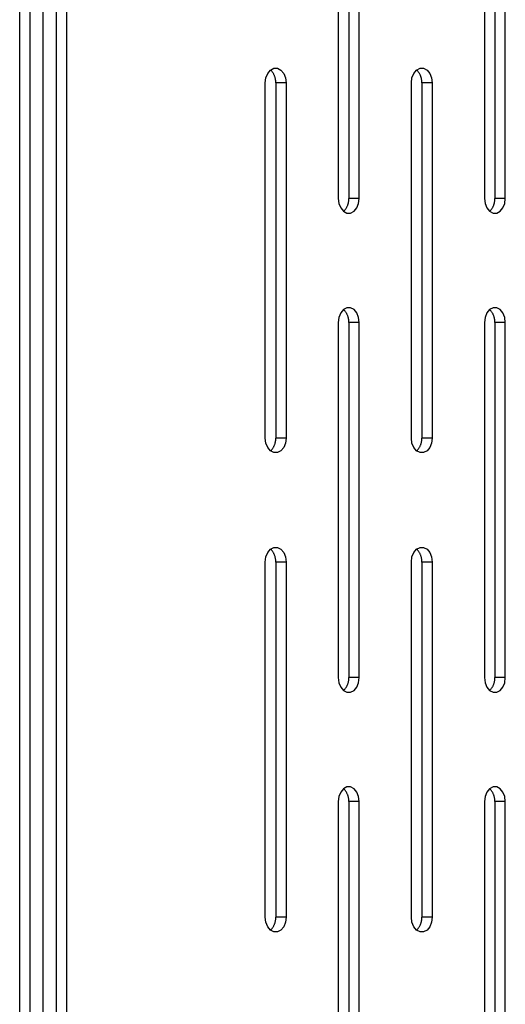
# Model space of a CAD drawing. Units: millimetres. Extents: x -98 to 103, y -116 to 95.
# Drawn here: x -62 to -58, y 31 to 40 of the extents above; entities that cross this region are included whole.
import ezdxf

# ---------------------------------------------------------------- set-up
doc = ezdxf.new("R2010")
doc.units = ezdxf.units.MM
doc.header["$MEASUREMENT"] = 0

msp = doc.modelspace()

# ---------------------------------------------------------------- linework, layer by layer
at = {"color": 7, "linetype": 'Continuous', "true_color": 0xffffff}
for p, q in [((-61.622, 21.2969), (-61.622, 94.5469)), ((-61.5336, 21.2969), (-61.5336, 94.5469)), ((-61.3144, 94.5469), (-61.3144, 21.2969)), ((-61.226, 94.5469), (-61.226, 21.2969)), ((-61.424, 23.3269), (-61.424, 92.5169)), ((-58.9296, 41.2109), (-58.9296, 38.2109)), ((-58.8412, 41.2109), (-58.8412, 38.2109)), ((-58.7528, 38.2109), (-58.7528, 41.2109)), ((-57.6954, 41.2109), (-57.6954, 38.2109)), ((-57.607, 41.2109), (-57.607, 38.2109)), ((-57.5186, 38.2109), (-57.5186, 41.2109)), ((-59.5413, 39.2302), (-59.526, 39.2678)), ((-59.526, 39.2678), (-59.5024, 39.2957)), ((-59.5024, 39.2957), (-59.4736, 39.3106)), ((-59.499, 39.2924), (-59.5024, 39.2957)), ((-59.4956, 39.2889), (-59.499, 39.2924)), ((-59.4924, 39.2853), (-59.4956, 39.2889)), ((-59.4893, 39.2816), (-59.4924, 39.2853)), ((-59.4864, 39.2778), (-59.4893, 39.2816)), ((-59.4835, 39.2739), (-59.4864, 39.2778)), ((-59.4808, 39.2699), (-59.4835, 39.2739)), ((-59.4783, 39.2658), (-59.4808, 39.2699)), ((-59.4759, 39.2616), (-59.4783, 39.2658)), ((-59.4736, 39.2574), (-59.4759, 39.2616)), ((-59.4736, 39.3106), (-59.4429, 39.3106)), ((-59.4715, 39.2531), (-59.4736, 39.2574)), ((-59.4695, 39.2487), (-59.4715, 39.2531)), ((-59.4429, 39.3106), (-59.4141, 39.2957)), ((-59.4141, 39.2957), (-59.3905, 39.2678)), ((-59.3905, 39.2678), (-59.3752, 39.2302)), ((-58.3072, 39.2302), (-58.2918, 39.2678)), ((-58.2918, 39.2678), (-58.2683, 39.2957)), ((-58.2683, 39.2957), (-58.2395, 39.3106)), ((-58.2648, 39.2924), (-58.2683, 39.2957)), ((-58.2615, 39.2889), (-58.2648, 39.2924)), ((-58.2583, 39.2853), (-58.2615, 39.2889)), ((-58.2552, 39.2816), (-58.2583, 39.2853)), ((-58.2522, 39.2778), (-58.2552, 39.2816)), ((-58.2494, 39.2739), (-58.2522, 39.2778)), ((-58.2467, 39.2699), (-58.2494, 39.2739)), ((-58.2441, 39.2658), (-58.2467, 39.2699)), ((-58.2417, 39.2616), (-58.2441, 39.2658)), ((-58.2394, 39.2574), (-58.2417, 39.2616)), ((-58.2395, 39.3106), (-58.2088, 39.3106)), ((-58.2373, 39.2531), (-58.2394, 39.2574)), ((-58.2353, 39.2487), (-58.2373, 39.2531)), ((-58.2088, 39.3106), (-58.1799, 39.2957)), ((-58.1799, 39.2957), (-58.1564, 39.2678)), ((-58.1564, 39.2678), (-58.141, 39.2302)), ((-59.5466, 39.1875), (-59.5413, 39.2302)), ((-59.5466, 36.1875), (-59.5466, 39.1875)), ((-59.4677, 39.2442), (-59.4695, 39.2487)), ((-59.466, 39.2397), (-59.4677, 39.2442)), ((-59.4645, 39.2351), (-59.466, 39.2397)), ((-59.4631, 39.2305), (-59.4645, 39.2351)), ((-59.4619, 39.2258), (-59.4631, 39.2305)), ((-59.4609, 39.2211), (-59.4619, 39.2258)), ((-59.46, 39.2163), (-59.4609, 39.2211)), ((-59.4593, 39.2116), (-59.46, 39.2163)), ((-59.4588, 39.2068), (-59.4593, 39.2116)), ((-59.4584, 39.202), (-59.4588, 39.2068)), ((-59.4582, 39.1971), (-59.4584, 39.202)), ((-59.4583, 39.1875), (-59.4581, 39.1923)), ((-59.3699, 39.1875), (-59.4583, 39.1875)), ((-59.4583, 39.1875), (-59.4583, 36.1875)), ((-59.4581, 39.1923), (-59.4582, 39.1971)), ((-59.3752, 39.2302), (-59.3699, 39.1875)), ((-59.3699, 39.1875), (-59.3699, 36.1875)), ((-58.3125, 39.1875), (-58.3072, 39.2302)), ((-58.3125, 36.1875), (-58.3125, 39.1875)), ((-58.2335, 39.2442), (-58.2353, 39.2487)), ((-58.2318, 39.2397), (-58.2335, 39.2442)), ((-58.2303, 39.2351), (-58.2318, 39.2397)), ((-58.229, 39.2305), (-58.2303, 39.2351)), ((-58.2278, 39.2258), (-58.229, 39.2305)), ((-58.2268, 39.2211), (-58.2278, 39.2258)), ((-58.2259, 39.2163), (-58.2268, 39.2211)), ((-58.2252, 39.2116), (-58.2259, 39.2163)), ((-58.2246, 39.2068), (-58.2252, 39.2116)), ((-58.2242, 39.202), (-58.2246, 39.2068)), ((-58.224, 39.1971), (-58.2242, 39.202)), ((-58.2241, 39.1875), (-58.224, 39.1923)), ((-58.1357, 39.1875), (-58.2241, 39.1875)), ((-58.2241, 39.1875), (-58.2241, 36.1875)), ((-58.224, 39.1923), (-58.224, 39.1971)), ((-58.141, 39.2302), (-58.1357, 39.1875)), ((-58.1357, 39.1875), (-58.1357, 36.1875)), ((-58.9296, 38.2109), (-58.9242, 38.1682)), ((-58.8461, 38.168), (-58.8449, 38.1726)), ((-58.8449, 38.1726), (-58.8438, 38.1773)), ((-58.8438, 38.1773), (-58.843, 38.1821)), ((-58.843, 38.1821), (-58.8422, 38.1869)), ((-58.8422, 38.1869), (-58.8417, 38.1917)), ((-58.8417, 38.1917), (-58.8413, 38.1965)), ((-58.8413, 38.1965), (-58.8411, 38.2013)), ((-58.7528, 38.2109), (-58.8412, 38.2109)), ((-58.8411, 38.2061), (-58.8412, 38.2109)), ((-58.8411, 38.2013), (-58.8411, 38.2061)), ((-58.7581, 38.1682), (-58.7528, 38.2109)), ((-57.6954, 38.2109), (-57.6901, 38.1682)), ((-57.6119, 38.168), (-57.6107, 38.1726)), ((-57.6107, 38.1726), (-57.6097, 38.1773)), ((-57.6097, 38.1773), (-57.6088, 38.1821)), ((-57.6088, 38.1821), (-57.6081, 38.1869)), ((-57.6081, 38.1869), (-57.6076, 38.1917)), ((-57.6076, 38.1917), (-57.6072, 38.1965)), ((-57.6072, 38.1965), (-57.607, 38.2013)), ((-57.5186, 38.2109), (-57.607, 38.2109)), ((-57.6069, 38.2061), (-57.607, 38.2109)), ((-57.607, 38.2013), (-57.6069, 38.2061)), ((-57.524, 38.1682), (-57.5186, 38.2109)), ((-58.9242, 38.1682), (-58.9089, 38.1306)), ((-58.9089, 38.1306), (-58.8854, 38.1027)), ((-58.8854, 38.1027), (-58.8819, 38.106)), ((-58.8854, 38.1027), (-58.8565, 38.0878)), ((-58.8819, 38.106), (-58.8786, 38.1095)), ((-58.8786, 38.1095), (-58.8754, 38.1131)), ((-58.8754, 38.1131), (-58.8723, 38.1168)), ((-58.8723, 38.1168), (-58.8693, 38.1206)), ((-58.8693, 38.1206), (-58.8665, 38.1245)), ((-58.8665, 38.1245), (-58.8638, 38.1285)), ((-58.8638, 38.1285), (-58.8612, 38.1326)), ((-58.8612, 38.1326), (-58.8588, 38.1368)), ((-58.8588, 38.1368), (-58.8565, 38.141)), ((-58.8565, 38.141), (-58.8544, 38.1454)), ((-58.8544, 38.1454), (-58.8524, 38.1498)), ((-58.8524, 38.1498), (-58.8506, 38.1542)), ((-58.8506, 38.1542), (-58.8489, 38.1588)), ((-58.8489, 38.1588), (-58.8474, 38.1633)), ((-58.8474, 38.1633), (-58.8461, 38.168)), ((-58.8258, 38.0878), (-58.797, 38.1027)), ((-58.797, 38.1027), (-58.7735, 38.1306)), ((-58.7735, 38.1306), (-58.7581, 38.1682)), ((-57.6901, 38.1682), (-57.6747, 38.1306)), ((-57.6747, 38.1306), (-57.6512, 38.1027)), ((-57.6512, 38.1027), (-57.6478, 38.106)), ((-57.6512, 38.1027), (-57.6224, 38.0878)), ((-57.6478, 38.106), (-57.6444, 38.1095)), ((-57.6444, 38.1095), (-57.6412, 38.1131)), ((-57.6412, 38.1131), (-57.6381, 38.1168)), ((-57.6381, 38.1168), (-57.6351, 38.1206)), ((-57.6351, 38.1206), (-57.6323, 38.1245)), ((-57.6323, 38.1245), (-57.6296, 38.1285)), ((-57.6296, 38.1285), (-57.6271, 38.1326)), ((-57.6271, 38.1326), (-57.6246, 38.1368)), ((-57.6246, 38.1368), (-57.6224, 38.141)), ((-57.6224, 38.141), (-57.6202, 38.1454)), ((-57.6202, 38.1454), (-57.6183, 38.1498)), ((-57.6183, 38.1498), (-57.6164, 38.1542)), ((-57.6164, 38.1542), (-57.6148, 38.1588)), ((-57.6148, 38.1588), (-57.6133, 38.1633)), ((-57.6133, 38.1633), (-57.6119, 38.168)), ((-57.5917, 38.0878), (-57.5628, 38.1027)), ((-57.5628, 38.1027), (-57.5393, 38.1306)), ((-57.5393, 38.1306), (-57.524, 38.1682)), ((-58.8565, 38.0878), (-58.8258, 38.0878)), ((-57.6224, 38.0878), (-57.5917, 38.0878)), ((-58.8854, 37.2723), (-58.9089, 37.2444)), ((-58.8565, 37.2872), (-58.8854, 37.2723)), ((-58.8819, 37.2689), (-58.8854, 37.2723)), ((-58.8786, 37.2655), (-58.8819, 37.2689)), ((-58.8754, 37.2619), (-58.8786, 37.2655)), ((-58.8723, 37.2582), (-58.8754, 37.2619)), ((-58.8693, 37.2544), (-58.8723, 37.2582)), ((-58.8258, 37.2872), (-58.8565, 37.2872)), ((-58.797, 37.2723), (-58.8258, 37.2872)), ((-58.7735, 37.2444), (-58.797, 37.2723)), ((-57.6512, 37.2723), (-57.6747, 37.2444)), ((-57.6224, 37.2872), (-57.6512, 37.2723)), ((-57.6478, 37.2689), (-57.6512, 37.2723)), ((-57.6444, 37.2655), (-57.6478, 37.2689)), ((-57.6412, 37.2619), (-57.6444, 37.2655)), ((-57.6381, 37.2582), (-57.6412, 37.2619)), ((-57.6351, 37.2544), (-57.6381, 37.2582)), ((-57.5917, 37.2872), (-57.6224, 37.2872)), ((-57.5628, 37.2723), (-57.5917, 37.2872)), ((-57.5393, 37.2444), (-57.5628, 37.2723)), ((-58.9242, 37.2068), (-58.9296, 37.1641)), ((-58.9089, 37.2444), (-58.9242, 37.2068)), ((-58.8665, 37.2505), (-58.8693, 37.2544)), ((-58.8638, 37.2465), (-58.8665, 37.2505)), ((-58.8612, 37.2424), (-58.8638, 37.2465)), ((-58.8588, 37.2382), (-58.8612, 37.2424)), ((-58.8565, 37.234), (-58.8588, 37.2382)), ((-58.8544, 37.2296), (-58.8565, 37.234)), ((-58.8524, 37.2252), (-58.8544, 37.2296)), ((-58.8506, 37.2208), (-58.8524, 37.2252)), ((-58.8489, 37.2162), (-58.8506, 37.2208)), ((-58.8474, 37.2116), (-58.8489, 37.2162)), ((-58.8461, 37.207), (-58.8474, 37.2116)), ((-58.8449, 37.2023), (-58.8461, 37.207)), ((-58.8438, 37.1976), (-58.8449, 37.2023)), ((-58.843, 37.1929), (-58.8438, 37.1976)), ((-58.8422, 37.1881), (-58.843, 37.1929)), ((-58.8417, 37.1833), (-58.8422, 37.1881)), ((-58.8413, 37.1785), (-58.8417, 37.1833)), ((-58.8411, 37.1737), (-58.8413, 37.1785)), ((-58.8411, 37.1689), (-58.8411, 37.1737)), ((-58.7581, 37.2068), (-58.7735, 37.2444)), ((-58.7528, 37.1641), (-58.7581, 37.2068)), ((-57.6901, 37.2068), (-57.6954, 37.1641)), ((-57.6747, 37.2444), (-57.6901, 37.2068)), ((-57.6323, 37.2505), (-57.6351, 37.2544)), ((-57.6296, 37.2465), (-57.6323, 37.2505)), ((-57.6271, 37.2424), (-57.6296, 37.2465)), ((-57.6246, 37.2382), (-57.6271, 37.2424)), ((-57.6224, 37.234), (-57.6246, 37.2382)), ((-57.6202, 37.2296), (-57.6224, 37.234)), ((-57.6183, 37.2252), (-57.6202, 37.2296)), ((-57.6164, 37.2208), (-57.6183, 37.2252)), ((-57.6148, 37.2162), (-57.6164, 37.2208)), ((-57.6133, 37.2116), (-57.6148, 37.2162)), ((-57.6119, 37.207), (-57.6133, 37.2116)), ((-57.6107, 37.2023), (-57.6119, 37.207)), ((-57.6097, 37.1976), (-57.6107, 37.2023)), ((-57.6088, 37.1929), (-57.6097, 37.1976)), ((-57.6081, 37.1881), (-57.6088, 37.1929)), ((-57.6076, 37.1833), (-57.6081, 37.1881)), ((-57.6072, 37.1785), (-57.6076, 37.1833)), ((-57.607, 37.1737), (-57.6072, 37.1785)), ((-57.6069, 37.1689), (-57.607, 37.1737)), ((-57.524, 37.2068), (-57.5393, 37.2444)), ((-57.5186, 37.1641), (-57.524, 37.2068)), ((-58.9296, 37.1641), (-58.9296, 34.1641)), ((-58.8412, 37.1641), (-58.8411, 37.1689)), ((-58.7528, 37.1641), (-58.8412, 37.1641)), ((-58.8412, 37.1641), (-58.8412, 34.1641)), ((-58.7528, 34.1641), (-58.7528, 37.1641)), ((-57.6954, 37.1641), (-57.6954, 34.1641)), ((-57.607, 37.1641), (-57.6069, 37.1689)), ((-57.5186, 37.1641), (-57.607, 37.1641)), ((-57.607, 37.1641), (-57.607, 34.1641)), ((-57.5186, 34.1641), (-57.5186, 37.1641)), ((-59.5413, 36.1447), (-59.5466, 36.1875)), ((-59.4584, 36.173), (-59.4582, 36.1778)), ((-59.3699, 36.1875), (-59.4583, 36.1875)), ((-59.4581, 36.1827), (-59.4583, 36.1875)), ((-59.4582, 36.1778), (-59.4581, 36.1827)), ((-59.3699, 36.1875), (-59.3752, 36.1447)), ((-58.3072, 36.1447), (-58.3125, 36.1875)), ((-58.2242, 36.173), (-58.224, 36.1778)), ((-58.1357, 36.1875), (-58.2241, 36.1875)), ((-58.224, 36.1827), (-58.2241, 36.1875)), ((-58.224, 36.1778), (-58.224, 36.1827)), ((-58.1357, 36.1875), (-58.141, 36.1447)), ((-59.526, 36.1071), (-59.5413, 36.1447)), ((-59.5024, 36.0792), (-59.526, 36.1071)), ((-59.4924, 36.0897), (-59.4893, 36.0934)), ((-59.4893, 36.0934), (-59.4864, 36.0972)), ((-59.4864, 36.0972), (-59.4835, 36.1011)), ((-59.4835, 36.1011), (-59.4808, 36.1051)), ((-59.4808, 36.1051), (-59.4783, 36.1092)), ((-59.4783, 36.1092), (-59.4759, 36.1133)), ((-59.4759, 36.1133), (-59.4736, 36.1176)), ((-59.4736, 36.1176), (-59.4715, 36.1219)), ((-59.4715, 36.1219), (-59.4695, 36.1263)), ((-59.4695, 36.1263), (-59.4677, 36.1308)), ((-59.4677, 36.1308), (-59.466, 36.1353)), ((-59.466, 36.1353), (-59.4645, 36.1399)), ((-59.4645, 36.1399), (-59.4631, 36.1445)), ((-59.4631, 36.1445), (-59.4619, 36.1492)), ((-59.4619, 36.1492), (-59.4609, 36.1539)), ((-59.4609, 36.1539), (-59.46, 36.1587)), ((-59.46, 36.1587), (-59.4593, 36.1634)), ((-59.4593, 36.1634), (-59.4588, 36.1682)), ((-59.4588, 36.1682), (-59.4584, 36.173)), ((-59.3905, 36.1071), (-59.4141, 36.0792)), ((-59.3752, 36.1447), (-59.3905, 36.1071)), ((-58.2918, 36.1071), (-58.3072, 36.1447)), ((-58.2683, 36.0792), (-58.2918, 36.1071)), ((-58.2583, 36.0897), (-58.2552, 36.0934)), ((-58.2552, 36.0934), (-58.2522, 36.0972)), ((-58.2522, 36.0972), (-58.2494, 36.1011)), ((-58.2494, 36.1011), (-58.2467, 36.1051)), ((-58.2467, 36.1051), (-58.2441, 36.1092)), ((-58.2441, 36.1092), (-58.2417, 36.1133)), ((-58.2417, 36.1133), (-58.2394, 36.1176)), ((-58.2394, 36.1176), (-58.2373, 36.1219)), ((-58.2373, 36.1219), (-58.2353, 36.1263)), ((-58.2353, 36.1263), (-58.2335, 36.1308)), ((-58.2335, 36.1308), (-58.2318, 36.1353)), ((-58.2318, 36.1353), (-58.2303, 36.1399)), ((-58.2303, 36.1399), (-58.229, 36.1445)), ((-58.229, 36.1445), (-58.2278, 36.1492)), ((-58.2278, 36.1492), (-58.2268, 36.1539)), ((-58.2268, 36.1539), (-58.2259, 36.1587)), ((-58.2259, 36.1587), (-58.2252, 36.1634)), ((-58.2252, 36.1634), (-58.2246, 36.1682)), ((-58.2246, 36.1682), (-58.2242, 36.173)), ((-58.1564, 36.1071), (-58.1799, 36.0792)), ((-58.141, 36.1447), (-58.1564, 36.1071)), ((-59.5024, 36.0792), (-59.499, 36.0826)), ((-59.4736, 36.0644), (-59.5024, 36.0792)), ((-59.499, 36.0826), (-59.4956, 36.0861)), ((-59.4956, 36.0861), (-59.4924, 36.0897)), ((-59.4429, 36.0644), (-59.4736, 36.0644)), ((-59.4141, 36.0792), (-59.4429, 36.0644)), ((-58.2683, 36.0792), (-58.2648, 36.0826)), ((-58.2395, 36.0644), (-58.2683, 36.0792)), ((-58.2648, 36.0826), (-58.2615, 36.0861)), ((-58.2615, 36.0861), (-58.2583, 36.0897)), ((-58.2088, 36.0644), (-58.2395, 36.0644)), ((-58.1799, 36.0792), (-58.2088, 36.0644)), ((-59.5024, 35.2489), (-59.4736, 35.2637)), ((-59.4736, 35.2637), (-59.4429, 35.2637)), ((-59.4429, 35.2637), (-59.4141, 35.2489)), ((-58.2683, 35.2489), (-58.2395, 35.2637)), ((-58.2395, 35.2637), (-58.2088, 35.2637)), ((-58.2088, 35.2637), (-58.1799, 35.2489)), ((-59.5466, 35.1406), (-59.5413, 35.1834)), ((-59.5413, 35.1834), (-59.526, 35.221)), ((-59.526, 35.221), (-59.5024, 35.2489)), ((-59.499, 35.2455), (-59.5024, 35.2489)), ((-59.4956, 35.242), (-59.499, 35.2455)), ((-59.4924, 35.2384), (-59.4956, 35.242)), ((-59.4893, 35.2347), (-59.4924, 35.2384)), ((-59.4864, 35.2309), (-59.4893, 35.2347)), ((-59.4835, 35.227), (-59.4864, 35.2309)), ((-59.4808, 35.223), (-59.4835, 35.227)), ((-59.4783, 35.2189), (-59.4808, 35.223)), ((-59.4759, 35.2148), (-59.4783, 35.2189)), ((-59.4736, 35.2105), (-59.4759, 35.2148)), ((-59.4715, 35.2062), (-59.4736, 35.2105)), ((-59.4695, 35.2018), (-59.4715, 35.2062)), ((-59.4677, 35.1973), (-59.4695, 35.2018)), ((-59.466, 35.1928), (-59.4677, 35.1973)), ((-59.4645, 35.1882), (-59.466, 35.1928)), ((-59.4631, 35.1836), (-59.4645, 35.1882)), ((-59.4619, 35.1789), (-59.4631, 35.1836)), ((-59.4609, 35.1742), (-59.4619, 35.1789)), ((-59.4141, 35.2489), (-59.3905, 35.221)), ((-59.3905, 35.221), (-59.3752, 35.1834)), ((-59.3752, 35.1834), (-59.3699, 35.1406)), ((-58.3125, 35.1406), (-58.3072, 35.1834)), ((-58.3072, 35.1834), (-58.2918, 35.221)), ((-58.2918, 35.221), (-58.2683, 35.2489)), ((-58.2648, 35.2455), (-58.2683, 35.2489)), ((-58.2615, 35.242), (-58.2648, 35.2455)), ((-58.2583, 35.2384), (-58.2615, 35.242)), ((-58.2552, 35.2347), (-58.2583, 35.2384)), ((-58.2522, 35.2309), (-58.2552, 35.2347)), ((-58.2494, 35.227), (-58.2522, 35.2309)), ((-58.2467, 35.223), (-58.2494, 35.227)), ((-58.2441, 35.2189), (-58.2467, 35.223)), ((-58.2417, 35.2148), (-58.2441, 35.2189)), ((-58.2394, 35.2105), (-58.2417, 35.2148)), ((-58.2373, 35.2062), (-58.2394, 35.2105)), ((-58.2353, 35.2018), (-58.2373, 35.2062)), ((-58.2335, 35.1973), (-58.2353, 35.2018)), ((-58.2318, 35.1928), (-58.2335, 35.1973)), ((-58.2303, 35.1882), (-58.2318, 35.1928)), ((-58.229, 35.1836), (-58.2303, 35.1882)), ((-58.2278, 35.1789), (-58.229, 35.1836)), ((-58.2268, 35.1742), (-58.2278, 35.1789)), ((-58.1799, 35.2489), (-58.1564, 35.221)), ((-58.1564, 35.221), (-58.141, 35.1834)), ((-58.141, 35.1834), (-58.1357, 35.1406)), ((-59.5466, 32.1406), (-59.5466, 35.1406)), ((-59.46, 35.1695), (-59.4609, 35.1742)), ((-59.4593, 35.1647), (-59.46, 35.1695)), ((-59.4588, 35.1599), (-59.4593, 35.1647)), ((-59.4584, 35.1551), (-59.4588, 35.1599)), ((-59.4582, 35.1503), (-59.4584, 35.1551)), ((-59.4583, 35.1406), (-59.4581, 35.1454)), ((-59.3699, 35.1406), (-59.4583, 35.1406)), ((-59.4583, 35.1406), (-59.4583, 32.1406)), ((-59.4581, 35.1454), (-59.4582, 35.1503)), ((-59.3699, 35.1406), (-59.3699, 32.1406)), ((-58.3125, 32.1406), (-58.3125, 35.1406)), ((-58.2259, 35.1695), (-58.2268, 35.1742)), ((-58.2252, 35.1647), (-58.2259, 35.1695)), ((-58.2246, 35.1599), (-58.2252, 35.1647)), ((-58.2242, 35.1551), (-58.2246, 35.1599)), ((-58.224, 35.1503), (-58.2242, 35.1551)), ((-58.2241, 35.1406), (-58.224, 35.1454)), ((-58.1357, 35.1406), (-58.2241, 35.1406)), ((-58.2241, 35.1406), (-58.2241, 32.1406)), ((-58.224, 35.1454), (-58.224, 35.1503)), ((-58.1357, 35.1406), (-58.1357, 32.1406)), ((-58.9296, 34.1641), (-58.9242, 34.1213)), ((-58.9242, 34.1213), (-58.9089, 34.0837)), ((-58.8565, 34.0942), (-58.8544, 34.0985)), ((-58.8544, 34.0985), (-58.8524, 34.1029)), ((-58.8524, 34.1029), (-58.8506, 34.1074)), ((-58.8506, 34.1074), (-58.8489, 34.1119)), ((-58.8489, 34.1119), (-58.8474, 34.1165)), ((-58.8474, 34.1165), (-58.8461, 34.1211)), ((-58.8461, 34.1211), (-58.8449, 34.1258)), ((-58.8449, 34.1258), (-58.8438, 34.1305)), ((-58.8438, 34.1305), (-58.843, 34.1352)), ((-58.843, 34.1352), (-58.8422, 34.14)), ((-58.8422, 34.14), (-58.8417, 34.1448)), ((-58.8417, 34.1448), (-58.8413, 34.1496)), ((-58.8413, 34.1496), (-58.8411, 34.1544)), ((-58.7528, 34.1641), (-58.8412, 34.1641)), ((-58.8411, 34.1592), (-58.8412, 34.1641)), ((-58.8411, 34.1544), (-58.8411, 34.1592)), ((-58.7735, 34.0837), (-58.7581, 34.1213)), ((-58.7581, 34.1213), (-58.7528, 34.1641)), ((-57.6954, 34.1641), (-57.6901, 34.1213)), ((-57.6901, 34.1213), (-57.6747, 34.0837)), ((-57.6224, 34.0942), (-57.6202, 34.0985)), ((-57.6202, 34.0985), (-57.6183, 34.1029)), ((-57.6183, 34.1029), (-57.6164, 34.1074)), ((-57.6164, 34.1074), (-57.6148, 34.1119)), ((-57.6148, 34.1119), (-57.6133, 34.1165)), ((-57.6133, 34.1165), (-57.6119, 34.1211)), ((-57.6119, 34.1211), (-57.6107, 34.1258)), ((-57.6107, 34.1258), (-57.6097, 34.1305)), ((-57.6097, 34.1305), (-57.6088, 34.1352)), ((-57.6088, 34.1352), (-57.6081, 34.14)), ((-57.6081, 34.14), (-57.6076, 34.1448)), ((-57.6076, 34.1448), (-57.6072, 34.1496)), ((-57.6072, 34.1496), (-57.607, 34.1544)), ((-57.5186, 34.1641), (-57.607, 34.1641)), ((-57.6069, 34.1592), (-57.607, 34.1641)), ((-57.607, 34.1544), (-57.6069, 34.1592)), ((-57.5393, 34.0837), (-57.524, 34.1213)), ((-57.524, 34.1213), (-57.5186, 34.1641)), ((-58.9089, 34.0837), (-58.8854, 34.0558)), ((-58.8854, 34.0558), (-58.8819, 34.0592)), ((-58.8854, 34.0558), (-58.8565, 34.041)), ((-58.8819, 34.0592), (-58.8786, 34.0626)), ((-58.8786, 34.0626), (-58.8754, 34.0662)), ((-58.8754, 34.0662), (-58.8723, 34.0699)), ((-58.8723, 34.0699), (-58.8693, 34.0737)), ((-58.8693, 34.0737), (-58.8665, 34.0776)), ((-58.8665, 34.0776), (-58.8638, 34.0816)), ((-58.8638, 34.0816), (-58.8612, 34.0857)), ((-58.8612, 34.0857), (-58.8588, 34.0899)), ((-58.8588, 34.0899), (-58.8565, 34.0942)), ((-58.8565, 34.041), (-58.8258, 34.041)), ((-58.8258, 34.041), (-58.797, 34.0558)), ((-58.797, 34.0558), (-58.7735, 34.0837)), ((-57.6747, 34.0837), (-57.6512, 34.0558)), ((-57.6512, 34.0558), (-57.6478, 34.0592)), ((-57.6512, 34.0558), (-57.6224, 34.041)), ((-57.6478, 34.0592), (-57.6444, 34.0626)), ((-57.6444, 34.0626), (-57.6412, 34.0662)), ((-57.6412, 34.0662), (-57.6381, 34.0699)), ((-57.6381, 34.0699), (-57.6351, 34.0737)), ((-57.6351, 34.0737), (-57.6323, 34.0776)), ((-57.6323, 34.0776), (-57.6296, 34.0816)), ((-57.6296, 34.0816), (-57.6271, 34.0857)), ((-57.6271, 34.0857), (-57.6246, 34.0899)), ((-57.6246, 34.0899), (-57.6224, 34.0942)), ((-57.6224, 34.041), (-57.5917, 34.041)), ((-57.5917, 34.041), (-57.5628, 34.0558)), ((-57.5628, 34.0558), (-57.5393, 34.0837)), ((-58.9089, 33.1975), (-58.9242, 33.1599)), ((-58.8854, 33.2254), (-58.9089, 33.1975)), ((-58.8565, 33.2403), (-58.8854, 33.2254)), ((-58.8819, 33.2221), (-58.8854, 33.2254)), ((-58.8786, 33.2186), (-58.8819, 33.2221)), ((-58.8754, 33.215), (-58.8786, 33.2186)), ((-58.8723, 33.2113), (-58.8754, 33.215)), ((-58.8693, 33.2075), (-58.8723, 33.2113)), ((-58.8665, 33.2036), (-58.8693, 33.2075)), ((-58.8638, 33.1996), (-58.8665, 33.2036)), ((-58.8612, 33.1955), (-58.8638, 33.1996)), ((-58.8588, 33.1913), (-58.8612, 33.1955)), ((-58.8565, 33.1871), (-58.8588, 33.1913)), ((-58.8258, 33.2403), (-58.8565, 33.2403)), ((-58.8544, 33.1827), (-58.8565, 33.1871)), ((-58.8524, 33.1783), (-58.8544, 33.1827)), ((-58.797, 33.2254), (-58.8258, 33.2403)), ((-58.7735, 33.1975), (-58.797, 33.2254)), ((-58.7581, 33.1599), (-58.7735, 33.1975)), ((-57.6747, 33.1975), (-57.6901, 33.1599)), ((-57.6512, 33.2254), (-57.6747, 33.1975)), ((-57.6224, 33.2403), (-57.6512, 33.2254)), ((-57.6478, 33.2221), (-57.6512, 33.2254)), ((-57.6444, 33.2186), (-57.6478, 33.2221)), ((-57.6412, 33.215), (-57.6444, 33.2186)), ((-57.6381, 33.2113), (-57.6412, 33.215)), ((-57.6351, 33.2075), (-57.6381, 33.2113)), ((-57.6323, 33.2036), (-57.6351, 33.2075)), ((-57.6296, 33.1996), (-57.6323, 33.2036)), ((-57.6271, 33.1955), (-57.6296, 33.1996)), ((-57.6246, 33.1913), (-57.6271, 33.1955)), ((-57.6224, 33.1871), (-57.6246, 33.1913)), ((-57.5917, 33.2403), (-57.6224, 33.2403)), ((-57.6202, 33.1827), (-57.6224, 33.1871)), ((-57.6183, 33.1783), (-57.6202, 33.1827)), ((-57.5628, 33.2254), (-57.5917, 33.2403)), ((-57.5393, 33.1975), (-57.5628, 33.2254)), ((-57.524, 33.1599), (-57.5393, 33.1975)), ((-58.9242, 33.1599), (-58.9296, 33.1172)), ((-58.9296, 33.1172), (-58.9296, 30.1172)), ((-58.8506, 33.1739), (-58.8524, 33.1783)), ((-58.8489, 33.1694), (-58.8506, 33.1739)), ((-58.8474, 33.1648), (-58.8489, 33.1694)), ((-58.8461, 33.1601), (-58.8474, 33.1648)), ((-58.8449, 33.1555), (-58.8461, 33.1601)), ((-58.8438, 33.1508), (-58.8449, 33.1555)), ((-58.843, 33.146), (-58.8438, 33.1508)), ((-58.8422, 33.1412), (-58.843, 33.146)), ((-58.8417, 33.1365), (-58.8422, 33.1412)), ((-58.8413, 33.1316), (-58.8417, 33.1365)), ((-58.8411, 33.1268), (-58.8413, 33.1316)), ((-58.8412, 33.1172), (-58.8411, 33.122)), ((-58.7528, 33.1172), (-58.8412, 33.1172)), ((-58.8412, 33.1172), (-58.8412, 30.1172)), ((-58.8411, 33.122), (-58.8411, 33.1268)), ((-58.7528, 33.1172), (-58.7581, 33.1599)), ((-58.7528, 30.1172), (-58.7528, 33.1172)), ((-57.6901, 33.1599), (-57.6954, 33.1172)), ((-57.6954, 33.1172), (-57.6954, 30.1172)), ((-57.6164, 33.1739), (-57.6183, 33.1783)), ((-57.6148, 33.1694), (-57.6164, 33.1739)), ((-57.6133, 33.1648), (-57.6148, 33.1694)), ((-57.6119, 33.1601), (-57.6133, 33.1648)), ((-57.6107, 33.1555), (-57.6119, 33.1601)), ((-57.6097, 33.1508), (-57.6107, 33.1555)), ((-57.6088, 33.146), (-57.6097, 33.1508)), ((-57.6081, 33.1412), (-57.6088, 33.146)), ((-57.6076, 33.1365), (-57.6081, 33.1412)), ((-57.6072, 33.1316), (-57.6076, 33.1365)), ((-57.607, 33.1268), (-57.6072, 33.1316)), ((-57.6069, 33.122), (-57.607, 33.1268)), ((-57.607, 33.1172), (-57.6069, 33.122)), ((-57.5186, 33.1172), (-57.607, 33.1172)), ((-57.607, 33.1172), (-57.607, 30.1172)), ((-57.5186, 33.1172), (-57.524, 33.1599)), ((-57.5186, 30.1172), (-57.5186, 33.1172)), ((-59.5413, 32.0979), (-59.5466, 32.1406)), ((-59.4631, 32.0976), (-59.4619, 32.1023)), ((-59.4619, 32.1023), (-59.4609, 32.107)), ((-59.4609, 32.107), (-59.46, 32.1118)), ((-59.46, 32.1118), (-59.4593, 32.1165)), ((-59.4593, 32.1165), (-59.4588, 32.1213)), ((-59.4588, 32.1213), (-59.4584, 32.1262)), ((-59.4584, 32.1262), (-59.4582, 32.131)), ((-59.3699, 32.1406), (-59.4583, 32.1406)), ((-59.4581, 32.1358), (-59.4583, 32.1406)), ((-59.4582, 32.131), (-59.4581, 32.1358)), ((-59.3699, 32.1406), (-59.3752, 32.0979)), ((-58.3072, 32.0979), (-58.3125, 32.1406)), ((-58.229, 32.0976), (-58.2278, 32.1023)), ((-58.2278, 32.1023), (-58.2268, 32.107)), ((-58.2268, 32.107), (-58.2259, 32.1118)), ((-58.2259, 32.1118), (-58.2252, 32.1165)), ((-58.2252, 32.1165), (-58.2246, 32.1213)), ((-58.2246, 32.1213), (-58.2242, 32.1262)), ((-58.2242, 32.1262), (-58.224, 32.131)), ((-58.1357, 32.1406), (-58.2241, 32.1406)), ((-58.224, 32.1358), (-58.2241, 32.1406)), ((-58.224, 32.131), (-58.224, 32.1358)), ((-58.1357, 32.1406), (-58.141, 32.0979)), ((-59.526, 32.0603), (-59.5413, 32.0979)), ((-59.5024, 32.0324), (-59.526, 32.0603)), ((-59.5024, 32.0324), (-59.499, 32.0357)), ((-59.4736, 32.0175), (-59.5024, 32.0324)), ((-59.499, 32.0357), (-59.4956, 32.0392)), ((-59.4956, 32.0392), (-59.4924, 32.0428)), ((-59.4924, 32.0428), (-59.4893, 32.0465)), ((-59.4893, 32.0465), (-59.4864, 32.0503)), ((-59.4864, 32.0503), (-59.4835, 32.0542)), ((-59.4835, 32.0542), (-59.4808, 32.0582)), ((-59.4808, 32.0582), (-59.4783, 32.0623)), ((-59.4783, 32.0623), (-59.4759, 32.0665)), ((-59.4759, 32.0665), (-59.4736, 32.0707)), ((-59.4736, 32.0707), (-59.4715, 32.075)), ((-59.4429, 32.0175), (-59.4736, 32.0175)), ((-59.4715, 32.075), (-59.4695, 32.0794)), ((-59.4695, 32.0794), (-59.4677, 32.0839)), ((-59.4677, 32.0839), (-59.466, 32.0884)), ((-59.466, 32.0884), (-59.4645, 32.093)), ((-59.4645, 32.093), (-59.4631, 32.0976)), ((-59.4141, 32.0324), (-59.4429, 32.0175)), ((-59.3905, 32.0603), (-59.4141, 32.0324)), ((-59.3752, 32.0979), (-59.3905, 32.0603)), ((-58.2918, 32.0603), (-58.3072, 32.0979)), ((-58.2683, 32.0324), (-58.2918, 32.0603)), ((-58.2683, 32.0324), (-58.2648, 32.0357)), ((-58.2395, 32.0175), (-58.2683, 32.0324)), ((-58.2648, 32.0357), (-58.2615, 32.0392)), ((-58.2615, 32.0392), (-58.2583, 32.0428)), ((-58.2583, 32.0428), (-58.2552, 32.0465)), ((-58.2552, 32.0465), (-58.2522, 32.0503)), ((-58.2522, 32.0503), (-58.2494, 32.0542)), ((-58.2494, 32.0542), (-58.2467, 32.0582)), ((-58.2467, 32.0582), (-58.2441, 32.0623)), ((-58.2441, 32.0623), (-58.2417, 32.0665)), ((-58.2417, 32.0665), (-58.2394, 32.0707)), ((-58.2088, 32.0175), (-58.2395, 32.0175)), ((-58.2394, 32.0707), (-58.2373, 32.075)), ((-58.2373, 32.075), (-58.2353, 32.0794)), ((-58.2353, 32.0794), (-58.2335, 32.0839)), ((-58.2335, 32.0839), (-58.2318, 32.0884)), ((-58.2318, 32.0884), (-58.2303, 32.093)), ((-58.2303, 32.093), (-58.229, 32.0976)), ((-58.1799, 32.0324), (-58.2088, 32.0175)), ((-58.1564, 32.0603), (-58.1799, 32.0324)), ((-58.141, 32.0979), (-58.1564, 32.0603))]:
    msp.add_line(p, q, dxfattribs=at)

doc.saveas('drawing.dxf')
